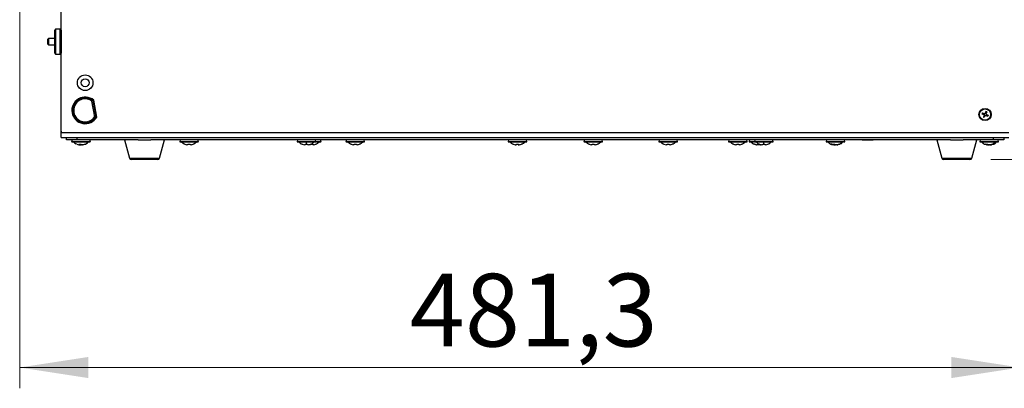
# Model space of a CAD drawing. Units: millimetres. Extents: x 2 to 306, y 3 to 206.
# Drawn here: x 138 to 185, y 80 to 98 of the extents above; entities that cross this region are included whole.
import ezdxf

# ---------------------------------------------------------------- set-up
doc = ezdxf.new("R2010")
doc.units = ezdxf.units.MM
doc.styles.add('SLDTEXTSTYLE0', font='TXT', dxfattribs={"width": 0.7})
doc.dimstyles.new('SLDDIMSTYLE0', dxfattribs={"dimtxt": 3.5, "dimasz": 3.302, "dimexe": 0, "dimexo": 0.0625, "dimgap": 0.875, "dimtad": 1, "dimdec": 1, "dimlfac": 10, "dimrnd": 1e-09, "dimzin": 12, "dimdsep": 46, "dimtxsty": 'SLDTEXTSTYLE0', "dimsah": 1, "dimcen": 0.09, "dimadec": 0, "dimazin": 3, "dimtfac": 1, "dimtdec": 1, "dimtofl": 0, "dimtmove": 0, "dimatfit": 3, "dimfxl": 0, "dimfrac": 2, "dimtolj": 1, "dimtzin": 12, "dimarcsym": 0})
doc.dimstyles.new('SLDDIMSTYLE1', dxfattribs={"dimtxt": 3.5, "dimasz": 3.302, "dimexe": 0, "dimexo": 0.0625, "dimgap": 0.875, "dimtad": 1, "dimdec": 1, "dimlfac": 10, "dimrnd": 1e-09, "dimzin": 12, "dimdsep": 46, "dimtxsty": 'SLDTEXTSTYLE0', "dimsah": 1, "dimcen": 0.09, "dimadec": 0, "dimazin": 3, "dimtfac": 1, "dimtdec": 1, "dimtmove": 0, "dimatfit": 0, "dimfxl": 0, "dimfrac": 2, "dimtolj": 1, "dimtzin": 12, "dimarcsym": 0})

# ---------------------------------------------------------------- blocks, each defined once
blk = doc.blocks.new('_D')
at = {"color": 7, "linetype": 'Continuous', "lineweight": 18}
for p, q in [((137.583, 98.149), (137.583, 79.904)), ((185.709, 95.718), (185.709, 79.904)), ((137.583, 80.904), (185.709, 80.904))]:
    blk.add_line(p, q, dxfattribs=at)
for points in [[(137.583, 80.904), (140.885, 80.396), (140.885, 81.412)], [(185.709, 80.904), (182.407, 81.412), (182.407, 80.396)]]:
    blk.add_solid(points, dxfattribs=at)
at = {"color": 7, "linetype": 'Continuous', "lineweight": 18, "insert": (156.352, 85.415), "char_height": 3.5, "attachment_point": 1, "style": 'SLDTEXTSTYLE0'}
blk.add_mtext('481,3', dxfattribs=at)
blk = doc.blocks.new('_D_1')
at = {"color": 7, "linetype": 'Continuous', "lineweight": 18}
for p, q in [((181.193, 114.37), (196.754, 114.37)), ((195.754, 90.904), (195.754, 114.37)), ((184.305, 90.904), (196.754, 90.904))]:
    blk.add_line(p, q, dxfattribs=at)
for points in [[(195.754, 114.37), (195.246, 111.068), (196.262, 111.068)], [(195.754, 90.904), (196.262, 94.206), (195.246, 94.206)]]:
    blk.add_solid(points, dxfattribs=at)
at = {"color": 7, "linetype": 'Continuous', "lineweight": 18, "insert": (191.242, 97.343), "char_height": 3.5, "attachment_point": 1, "rotation": 90, "style": 'SLDTEXTSTYLE0'}
blk.add_mtext('234,7', dxfattribs=at)
blk = doc.blocks.new('_D_2')
at = {"color": 7, "linetype": 'Continuous', "lineweight": 18}
for p, q in [((164.83, 128.682), (208.754, 128.682)), ((207.754, 90.904), (207.754, 128.682)), ((184.305, 90.904), (208.754, 90.904))]:
    blk.add_line(p, q, dxfattribs=at)
for points in [[(207.754, 128.682), (207.246, 125.38), (208.262, 125.38)], [(207.754, 90.904), (208.262, 94.206), (207.246, 94.206)]]:
    blk.add_solid(points, dxfattribs=at)
at = {"color": 7, "linetype": 'Continuous', "lineweight": 18, "insert": (203.242, 104.499), "char_height": 3.5, "attachment_point": 1, "rotation": 90, "style": 'SLDTEXTSTYLE0'}
blk.add_mtext('377,8', dxfattribs=at)

msp = doc.modelspace()

# ---------------------------------------------------------------- linework, layer by layer
at = {"color": 7, "linetype": 'Continuous', "lineweight": 25}
for p, q in [((139.586, 92.214), (139.586, 102.884)), ((139.583, 92.274), (139.583, 102.274)), ((139.273, 96.018), (139.273, 97.138)), ((139.533, 97.178), (139.313, 97.178)), ((139.573, 97.138), (139.573, 96.018)), ((138.973, 96.728), (138.923, 96.678)), ((138.923, 96.678), (138.923, 96.478)), ((139.273, 96.728), (138.973, 96.728)), ((138.973, 96.728), (138.973, 96.428)), ((138.923, 96.478), (138.973, 96.428)), ((138.973, 96.428), (139.273, 96.428)), ((139.313, 95.978), (139.533, 95.978)), ((141.108, 93.743), (141.062, 93.715)), ((141.193, 92.971), (141.062, 93.715)), ((141.108, 93.743), (141.245, 92.961)), ((141.287, 92.953), (141.144, 93.764)), ((141.193, 92.971), (141.245, 92.961)), ((183.9, 93.154), (183.881, 93.108)), ((183.881, 93.108), (183.996, 93.06)), ((183.9, 93.154), (184.015, 93.106)), ((183.996, 93.06), (183.949, 92.945)), ((183.995, 92.926), (183.949, 92.945)), ((184.043, 93.041), (183.995, 92.926)), ((184.063, 93.222), (184.015, 93.106)), ((184.043, 93.041), (184.158, 92.993)), ((184.109, 93.203), (184.062, 93.087)), ((184.062, 93.087), (184.177, 93.04)), ((184.109, 93.203), (184.063, 93.222)), ((184.177, 93.04), (184.158, 92.993)), ((139.586, 92.274), (139.583, 92.274)), ((139.583, 92.274), (139.583, 92.214)), ((139.583, 92.214), (139.586, 92.177)), ((139.586, 91.974), (139.586, 92.214)), ((139.586, 92.214), (185.176, 92.214)), ((139.586, 91.974), (185.176, 91.974)), ((139.833, 91.854), (139.833, 91.974)), ((140.333, 91.974), (140.333, 91.854)), ((184.429, 91.854), (184.429, 91.974)), ((184.929, 91.974), (184.929, 91.854)), ((140.333, 91.854), (139.833, 91.854)), ((140.083, 91.784), (140.083, 91.774)), ((140.328, 91.644), (140.423, 91.622)), ((143.281, 91.854), (140.333, 91.854)), ((140.426, 91.644), (140.521, 91.644)), ((140.456, 91.622), (140.426, 91.644)), ((140.458, 91.619), (140.458, 91.644)), ((140.531, 91.633), (140.516, 91.622)), ((140.521, 91.644), (140.551, 91.622)), ((140.553, 91.622), (140.534, 91.637)), ((140.614, 91.622), (140.709, 91.644)), ((140.643, 91.625), (140.716, 91.647)), ((140.739, 91.644), (140.644, 91.622)), ((140.709, 91.644), (140.724, 91.642)), ((140.724, 91.642), (140.739, 91.644)), ((140.983, 91.774), (140.983, 91.784)), ((142.626, 91.854), (142.861, 90.978)), ((143.281, 91.854), (143.891, 91.854)), ((182.371, 91.854), (143.891, 91.854)), ((144.311, 90.978), (144.546, 91.854)), ((145.281, 91.784), (145.281, 91.774)), ((145.531, 91.644), (145.631, 91.622)), ((145.531, 91.642), (145.531, 91.644)), ((145.681, 91.644), (145.781, 91.644)), ((145.681, 91.622), (145.681, 91.644)), ((145.781, 91.644), (145.781, 91.622)), ((145.831, 91.622), (145.931, 91.644)), ((145.931, 91.644), (145.931, 91.642)), ((146.181, 91.774), (146.181, 91.784)), ((150.931, 91.784), (150.931, 91.774)), ((151.181, 91.644), (151.281, 91.622)), ((151.331, 91.764), (151.431, 91.764)), ((151.331, 91.644), (151.381, 91.642)), ((151.331, 91.622), (151.331, 91.644)), ((151.381, 91.642), (151.431, 91.644)), ((151.431, 91.644), (151.431, 91.622)), ((151.481, 91.622), (151.581, 91.644)), ((151.506, 91.628), (151.531, 91.622)), ((151.581, 91.644), (151.681, 91.644)), ((151.581, 91.622), (151.581, 91.644)), ((151.681, 91.644), (151.681, 91.622)), ((151.731, 91.622), (151.831, 91.644)), ((151.831, 91.774), (151.831, 91.784)), ((151.831, 91.644), (151.831, 91.642)), ((152.081, 91.774), (152.081, 91.784)), ((153.281, 91.784), (153.281, 91.774)), ((153.531, 91.644), (153.631, 91.622)), ((153.531, 91.642), (153.531, 91.644)), ((153.681, 91.644), (153.781, 91.644)), ((153.681, 91.622), (153.681, 91.644)), ((153.781, 91.644), (153.781, 91.622)), ((153.831, 91.622), (153.931, 91.644)), ((153.931, 91.644), (153.931, 91.642)), ((154.181, 91.774), (154.181, 91.784)), ((161.081, 91.784), (161.081, 91.774)), ((161.33, 91.643), (161.331, 91.643)), ((161.331, 91.644), (161.431, 91.622)), ((161.331, 91.642), (161.331, 91.644)), ((161.481, 91.644), (161.581, 91.644)), ((161.481, 91.622), (161.481, 91.644)), ((161.494, 91.622), (161.506, 91.644)), ((161.569, 91.622), (161.556, 91.644)), ((161.581, 91.644), (161.581, 91.622)), ((161.631, 91.622), (161.731, 91.644)), ((161.731, 91.644), (161.731, 91.642)), ((161.736, 91.644), (161.733, 91.643)), ((161.981, 91.774), (161.981, 91.784)), ((164.731, 91.784), (164.731, 91.774)), ((164.981, 91.644), (165.081, 91.622)), ((164.981, 91.642), (164.981, 91.644)), ((165.131, 91.644), (165.231, 91.644)), ((165.131, 91.622), (165.131, 91.644)), ((165.231, 91.644), (165.231, 91.622)), ((165.281, 91.622), (165.381, 91.644)), ((165.381, 91.644), (165.381, 91.642)), ((165.631, 91.774), (165.631, 91.784)), ((168.331, 91.784), (168.331, 91.774)), ((168.581, 91.644), (168.681, 91.622)), ((168.581, 91.642), (168.581, 91.644)), ((168.731, 91.644), (168.831, 91.644)), ((168.731, 91.622), (168.731, 91.644)), ((168.831, 91.644), (168.831, 91.622)), ((168.881, 91.622), (168.981, 91.644)), ((168.981, 91.644), (168.981, 91.642)), ((169.231, 91.774), (169.231, 91.784)), ((171.681, 91.784), (171.681, 91.774)), ((171.931, 91.644), (172.031, 91.622)), ((171.931, 91.642), (171.931, 91.644)), ((172.081, 91.644), (172.181, 91.644)), ((172.081, 91.622), (172.081, 91.644)), ((172.181, 91.644), (172.181, 91.622)), ((172.231, 91.622), (172.331, 91.644)), ((172.331, 91.644), (172.331, 91.642)), ((172.581, 91.774), (172.581, 91.784)), ((172.681, 91.784), (172.681, 91.774)), ((172.861, 91.672), (172.935, 91.651)), ((172.931, 91.784), (172.931, 91.774)), ((172.931, 91.644), (173.031, 91.622)), ((172.931, 91.642), (172.931, 91.644)), ((172.955, 91.644), (172.99, 91.642)), ((173.04, 91.619), (173.04, 91.625)), ((173.081, 91.644), (173.181, 91.644)), ((173.081, 91.622), (173.081, 91.644)), ((173.081, 91.627), (173.096, 91.622)), ((173.095, 91.622), (173.081, 91.627)), ((173.167, 91.622), (173.181, 91.627)), ((173.181, 91.644), (173.181, 91.622)), ((173.181, 91.644), (173.281, 91.622)), ((173.331, 91.764), (173.431, 91.764)), ((173.331, 91.644), (173.381, 91.642)), ((173.331, 91.622), (173.331, 91.644)), ((173.381, 91.642), (173.431, 91.644)), ((173.431, 91.644), (173.431, 91.622)), ((173.481, 91.622), (173.581, 91.644)), ((173.831, 91.774), (173.831, 91.784)), ((176.381, 91.784), (176.381, 91.774)), ((176.631, 91.644), (176.692, 91.631)), ((176.631, 91.642), (176.631, 91.644)), ((176.655, 91.642), (176.632, 91.644)), ((176.692, 91.644), (176.78, 91.644)), ((176.739, 91.622), (176.692, 91.644)), ((176.746, 91.619), (176.746, 91.644)), ((176.767, 91.622), (176.753, 91.626)), ((176.78, 91.644), (176.827, 91.622)), ((176.895, 91.622), (176.983, 91.644)), ((176.92, 91.619), (177.001, 91.643)), ((177.031, 91.644), (176.943, 91.622)), ((176.983, 91.644), (177.007, 91.642)), ((177.007, 91.642), (177.031, 91.644)), ((177.253, 91.764), (177.271, 91.764)), ((177.281, 91.774), (177.281, 91.784)), ((178.116, 91.854), (178.116, 91.834)), ((178.646, 91.834), (178.116, 91.834)), ((178.646, 91.834), (178.646, 91.854)), ((181.716, 91.854), (181.951, 90.978)), ((182.371, 91.854), (182.981, 91.854)), ((184.429, 91.854), (182.981, 91.854)), ((183.401, 90.978), (183.636, 91.854)), ((183.779, 91.784), (183.779, 91.774)), ((184.029, 91.644), (184.054, 91.639)), ((184.068, 91.644), (184.148, 91.644)), ((184.129, 91.622), (184.068, 91.644)), ((184.139, 91.619), (184.139, 91.644)), ((184.179, 91.622), (184.139, 91.633)), ((184.148, 91.644), (184.208, 91.622)), ((184.278, 91.622), (184.358, 91.644)), ((184.317, 91.619), (184.338, 91.625)), ((184.319, 91.633), (184.319, 91.619)), ((184.419, 91.644), (184.339, 91.622)), ((184.358, 91.644), (184.388, 91.642)), ((184.388, 91.642), (184.419, 91.644)), ((184.929, 91.854), (184.429, 91.854)), ((184.532, 91.854), (184.446, 91.854)), ((184.679, 91.774), (184.679, 91.784)), ((142.999, 90.904), (142.958, 90.904)), ((144.215, 90.904), (142.999, 90.904)), ((182.267, 90.904), (182.048, 90.904)), ((183.305, 90.904), (182.267, 90.904))]:
    msp.add_line(p, q, dxfattribs=at)
at = {"color": 8, "linetype": 'Continuous', "lineweight": 25}
for p, q in [((139.313, 97.178), (139.313, 95.978)), ((139.533, 95.978), (139.533, 97.178)), ((140.083, 91.784), (140.983, 91.784)), ((140.083, 91.774), (140.963, 91.774)), ((140.316, 91.672), (140.308, 91.679)), ((140.456, 91.644), (140.456, 91.622)), ((140.516, 91.622), (140.516, 91.644)), ((140.963, 91.774), (140.983, 91.774)), ((145.281, 91.784), (146.181, 91.784)), ((145.281, 91.774), (146.181, 91.774)), ((150.931, 91.784), (151.831, 91.784)), ((150.931, 91.774), (151.381, 91.774)), ((151.381, 91.774), (151.831, 91.774)), ((151.831, 91.784), (152.081, 91.784)), ((151.831, 91.774), (152.081, 91.774)), ((153.281, 91.784), (154.181, 91.784)), ((153.281, 91.774), (154.181, 91.774)), ((161.081, 91.784), (161.981, 91.784)), ((161.081, 91.774), (161.981, 91.774)), ((161.569, 91.644), (161.569, 91.622)), ((164.731, 91.784), (165.631, 91.784)), ((164.731, 91.774), (165.631, 91.774)), ((168.331, 91.784), (169.231, 91.784)), ((168.331, 91.774), (169.231, 91.774)), ((171.681, 91.784), (172.581, 91.784)), ((171.681, 91.774), (172.581, 91.774)), ((172.681, 91.784), (172.931, 91.784)), ((172.681, 91.774), (172.931, 91.774)), ((172.931, 91.784), (173.831, 91.784)), ((172.931, 91.774), (173.381, 91.774)), ((173.381, 91.774), (173.831, 91.774)), ((176.381, 91.784), (177.281, 91.784)), ((176.381, 91.774), (177.227, 91.774)), ((176.739, 91.644), (176.739, 91.622)), ((176.767, 91.644), (176.767, 91.622)), ((176.943, 91.622), (176.943, 91.634)), ((177.227, 91.774), (177.281, 91.774)), ((183.779, 91.784), (184.588, 91.784)), ((183.779, 91.774), (184.679, 91.774)), ((184.129, 91.644), (184.129, 91.622)), ((184.179, 91.633), (184.179, 91.622)), ((184.339, 91.622), (184.339, 91.639)), ((184.588, 91.784), (184.679, 91.784)), ((142.861, 90.978), (142.909, 90.978)), ((142.909, 90.978), (144.311, 90.978)), ((181.951, 90.978), (182.204, 90.978)), ((182.204, 90.978), (183.401, 90.978))]:
    msp.add_line(p, q, dxfattribs=at)
at = {"color": 7, "linetype": 'Continuous', "lineweight": 25}
for centre, radius in [((140.733, 94.604), 0.375), ((140.733, 94.604), 0.19), ((184.029, 93.074), 0.295), ((184.029, 93.074), 0.27)]:
    msp.add_circle(centre, radius, dxfattribs=at)
for centre, radius, start, end in [((139.313, 97.138), 0.04, 90, 180), ((139.533, 97.138), 0.04, 360, 90), ((139.313, 96.018), 0.04, 180, 270), ((139.533, 96.018), 0.04, 270, 0), ((140.733, 93.274), 0.64, 50.0374, 329.9626), ((140.733, 93.274), 0.6, 51.4096, 328.5904), ((140.733, 93.274), 0.55, 53.3418, 326.6582), ((140.153, 91.784), 0.07, 90, 180), ((140.093, 91.774), 0.01, 180, 270), ((140.913, 91.784), 0.07, 0, 90), ((140.973, 91.774), 0.01, 270, 0), ((145.351, 91.784), 0.07, 90, 180), ((145.291, 91.774), 0.01, 180, 270), ((146.111, 91.784), 0.07, 0, 90), ((146.171, 91.774), 0.01, 270, 0), ((151.001, 91.784), 0.07, 90, 180), ((150.941, 91.774), 0.01, 180, 270), ((151.761, 91.784), 0.07, 0, 90), ((151.821, 91.774), 0.01, 270, 0), ((152.011, 91.784), 0.07, 0, 90), ((152.071, 91.774), 0.01, 270, 0), ((153.351, 91.784), 0.07, 90, 180), ((153.291, 91.774), 0.01, 180, 270), ((154.111, 91.784), 0.07, 0, 90), ((154.171, 91.774), 0.01, 270, 0), ((161.151, 91.784), 0.07, 90, 180), ((161.091, 91.774), 0.01, 180, 270), ((161.911, 91.784), 0.07, 0, 90), ((161.971, 91.774), 0.01, 270, 0), ((164.801, 91.784), 0.07, 90, 180), ((164.741, 91.774), 0.01, 180, 270), ((165.561, 91.784), 0.07, 0, 90), ((165.621, 91.774), 0.01, 270, 0), ((168.401, 91.784), 0.07, 90, 180), ((168.341, 91.774), 0.01, 180, 270), ((169.161, 91.784), 0.07, 0, 90), ((169.221, 91.774), 0.01, 270, 0), ((171.751, 91.784), 0.07, 90, 180), ((171.691, 91.774), 0.01, 180, 270), ((172.511, 91.784), 0.07, 0, 90), ((172.571, 91.774), 0.01, 270, 0), ((172.751, 91.784), 0.07, 90, 180), ((172.691, 91.774), 0.01, 180, 270), ((173.001, 91.784), 0.07, 90, 180), ((172.941, 91.774), 0.01, 180, 270), ((173.761, 91.784), 0.07, 0, 90), ((173.821, 91.774), 0.01, 270, 0), ((176.451, 91.784), 0.07, 90, 180), ((176.391, 91.774), 0.01, 180, 270), ((177.211, 91.784), 0.07, 0, 90), ((177.271, 91.774), 0.01, 270, 0), ((183.849, 91.784), 0.07, 90, 180), ((183.789, 91.774), 0.01, 180, 270), ((184.609, 91.784), 0.07, 0, 90), ((184.669, 91.774), 0.01, 270, 0), ((142.958, 91.004), 0.1, 195, 270), ((144.215, 91.004), 0.1, 270, 345), ((182.048, 91.004), 0.1, 195, 270), ((183.305, 91.004), 0.1, 270, 345)]:
    msp.add_arc(centre, radius, start, end, dxfattribs=at)
for points, knots in [([(140.098, 91.764), (140.097, 91.764), (140.09, 91.764), (140.109, 91.764), (140.14, 91.764), (140.19, 91.764), (140.272, 91.764), (140.398, 91.764), (140.54, 91.764), (140.654, 91.764), (140.738, 91.764), (140.813, 91.764), (140.897, 91.764), (140.931, 91.764), (140.953, 91.764)], [0, 0, 0, 0, 0.025107, 0.096487, 0.169382, 0.242277, 0.313655, 0.446253, 0.578852, 0.650232, 0.723127, 0.796021, 0.867401, 1, 1, 1, 1]), ([(140.193, 91.764), (140.194, 91.756), (140.196, 91.739), (140.211, 91.715), (140.233, 91.692), (140.262, 91.67), (140.287, 91.665), (140.299, 91.662)], [0, 0, 0, 0, 0.150887, 0.32281, 0.526561, 0.76667, 1, 1, 1, 1]), ([(140.456, 91.622), (140.457, 91.621), (140.459, 91.62), (140.456, 91.619), (140.447, 91.619), (140.435, 91.62), (140.427, 91.622), (140.423, 91.622)], [0, 0, 0, 0, 0.213113, 0.42632, 0.637484, 0.847771, 1, 1, 1, 1]), ([(140.423, 91.622), (140.428, 91.621), (140.438, 91.62), (140.448, 91.619), (140.45, 91.619), (140.45, 91.619)], [0, 0, 0, 0, 0.498036, 0.996307, 1, 1, 1, 1]), ([(140.438, 91.62), (140.44, 91.62), (140.443, 91.619), (140.443, 91.619), (140.443, 91.619)], [0, 0, 0, 0, 0.3988306, 1, 1, 1, 1]), ([(140.458, 91.622), (140.462, 91.621), (140.471, 91.62), (140.486, 91.619), (140.501, 91.619), (140.511, 91.62), (140.514, 91.622), (140.516, 91.622)], [0, 0, 0, 0, 0.16033, 0.387819, 0.613165, 0.837559, 1, 1, 1, 1]), ([(140.552, 91.622), (140.549, 91.621), (140.541, 91.62), (140.528, 91.619), (140.52, 91.619), (140.517, 91.619)], [0, 0, 0, 0, 0.400657, 0.801494, 1, 1, 1, 1]), ([(140.533, 91.62), (140.536, 91.62), (140.541, 91.619), (140.547, 91.619), (140.55, 91.619)], [0, 0, 0, 0, 0.518063, 1, 1, 1, 1]), ([(140.614, 91.622), (140.608, 91.621), (140.597, 91.62), (140.581, 91.619), (140.566, 91.619), (140.556, 91.62), (140.552, 91.622), (140.551, 91.622)], [0, 0, 0, 0, 0.213111, 0.426317, 0.637479, 0.847764, 1, 1, 1, 1]), ([(140.609, 91.62), (140.609, 91.62), (140.608, 91.62), (140.612, 91.619), (140.62, 91.619), (140.631, 91.62), (140.64, 91.622), (140.644, 91.622)], [0, 0, 0, 0, 0.0226252, 0.287439, 0.5497267, 0.8109139, 1, 1, 1, 1]), ([(140.724, 91.642), (140.747, 91.651), (140.781, 91.664), (140.82, 91.692), (140.841, 91.715), (140.855, 91.739), (140.857, 91.756), (140.858, 91.764)], [0, 0, 0, 0, 0.387766, 0.579513, 0.742219, 0.879509, 1, 1, 1, 1]), ([(140.768, 91.662), (140.78, 91.665), (140.805, 91.67), (140.833, 91.692), (140.856, 91.715), (140.871, 91.739), (140.873, 91.756), (140.873, 91.764)], [0, 0, 0, 0, 0.233322, 0.473439, 0.677191, 0.849114, 1, 1, 1, 1]), ([(145.291, 91.764), (145.297, 91.764), (145.306, 91.764), (145.361, 91.764), (145.418, 91.764), (145.488, 91.764), (145.591, 91.764), (145.731, 91.764), (145.872, 91.764), (145.974, 91.764), (146.045, 91.764), (146.101, 91.764), (146.156, 91.764), (146.165, 91.764), (146.171, 91.764)], [0, 0, 0, 0, 0.119729, 0.184181, 0.250001, 0.31582, 0.380272, 0.5, 0.619728, 0.68418, 0.75, 0.81582, 0.880271, 1, 1, 1, 1]), ([(145.531, 91.642), (145.507, 91.651), (145.472, 91.664), (145.431, 91.692), (145.408, 91.715), (145.394, 91.739), (145.392, 91.756), (145.391, 91.764)], [0, 0, 0, 0, 0.387771, 0.579511, 0.742218, 0.879508, 1, 1, 1, 1]), ([(145.681, 91.622), (145.681, 91.621), (145.68, 91.62), (145.671, 91.619), (145.659, 91.619), (145.645, 91.62), (145.635, 91.622), (145.631, 91.622)], [0, 0, 0, 0, 0.2131057, 0.4263039, 0.6374747, 0.8477619, 1, 1, 1, 1]), ([(145.831, 91.622), (145.826, 91.621), (145.815, 91.62), (145.8, 91.619), (145.788, 91.619), (145.782, 91.62), (145.781, 91.622), (145.781, 91.622)], [0, 0, 0, 0, 0.213109, 0.42631, 0.63747, 0.847769, 1, 1, 1, 1]), ([(146.071, 91.764), (146.07, 91.756), (146.068, 91.739), (146.054, 91.715), (146.031, 91.692), (145.991, 91.664), (145.955, 91.651), (145.931, 91.642)], [0, 0, 0, 0, 0.120491, 0.257781, 0.420488, 0.612235, 1, 1, 1, 1]), ([(150.941, 91.764), (150.947, 91.764), (150.956, 91.764), (151.011, 91.764), (151.068, 91.764), (151.138, 91.764), (151.241, 91.764), (151.326, 91.764), (151.381, 91.764)], [0, 0, 0, 0, 0.239458, 0.368362, 0.500001, 0.631639, 0.760543, 1, 1, 1, 1]), ([(151.041, 91.764), (151.042, 91.756), (151.044, 91.739), (151.058, 91.715), (151.081, 91.692), (151.121, 91.663), (151.158, 91.656), (151.183, 91.651)], [0, 0, 0, 0, 0.121179, 0.2592507, 0.4228854, 0.6157228, 1, 1, 1, 1]), ([(151.331, 91.622), (151.331, 91.621), (151.33, 91.62), (151.321, 91.619), (151.309, 91.619), (151.295, 91.62), (151.285, 91.622), (151.281, 91.622)], [0, 0, 0, 0, 0.2131051, 0.4263043, 0.6374824, 0.8477706, 1, 1, 1, 1]), ([(151.381, 91.764), (151.437, 91.764), (151.522, 91.764), (151.624, 91.764), (151.695, 91.764), (151.751, 91.764), (151.806, 91.764), (151.815, 91.764), (151.821, 91.764)], [0, 0, 0, 0, 0.2394575, 0.3683607, 0.4999998, 0.6316388, 0.7605425, 1, 1, 1, 1]), ([(151.381, 91.642), (151.381, 91.651), (151.381, 91.664), (151.381, 91.692), (151.381, 91.715), (151.381, 91.739), (151.381, 91.756), (151.381, 91.764)], [0, 0, 0, 0, 0.387767, 0.579508, 0.742216, 0.879508, 1, 1, 1, 1]), ([(151.481, 91.622), (151.476, 91.621), (151.465, 91.62), (151.45, 91.619), (151.438, 91.619), (151.432, 91.62), (151.431, 91.622), (151.431, 91.622)], [0, 0, 0, 0, 0.2131057, 0.4263039, 0.6374747, 0.8477619, 1, 1, 1, 1]), ([(151.581, 91.622), (151.581, 91.621), (151.58, 91.62), (151.571, 91.619), (151.559, 91.619), (151.545, 91.62), (151.535, 91.622), (151.531, 91.622)], [0, 0, 0, 0, 0.2131076, 0.4263096, 0.6374721, 0.8477703, 1, 1, 1, 1]), ([(151.579, 91.651), (151.604, 91.656), (151.641, 91.663), (151.681, 91.692), (151.704, 91.715), (151.718, 91.739), (151.72, 91.756), (151.721, 91.764)], [0, 0, 0, 0, 0.384276, 0.577114, 0.740748, 0.878821, 1, 1, 1, 1]), ([(151.731, 91.622), (151.726, 91.621), (151.715, 91.62), (151.7, 91.619), (151.688, 91.619), (151.682, 91.62), (151.681, 91.622), (151.681, 91.622)], [0, 0, 0, 0, 0.213107, 0.426305, 0.637475, 0.847766, 1, 1, 1, 1]), ([(151.971, 91.764), (151.97, 91.756), (151.968, 91.739), (151.954, 91.715), (151.931, 91.692), (151.891, 91.664), (151.855, 91.651), (151.831, 91.642)], [0, 0, 0, 0, 0.120492, 0.257783, 0.42049, 0.612231, 1, 1, 1, 1]), ([(151.856, 91.764), (151.861, 91.764), (151.894, 91.764), (151.944, 91.764), (152.002, 91.764), (152.056, 91.764), (152.065, 91.764), (152.071, 91.764)], [0, 0, 0, 0, 0.039241, 0.239471, 0.439702, 0.635772, 1, 1, 1, 1]), ([(153.291, 91.764), (153.297, 91.764), (153.306, 91.764), (153.361, 91.764), (153.418, 91.764), (153.488, 91.764), (153.591, 91.764), (153.731, 91.764), (153.872, 91.764), (153.974, 91.764), (154.045, 91.764), (154.101, 91.764), (154.156, 91.764), (154.165, 91.764), (154.171, 91.764)], [0, 0, 0, 0, 0.119729, 0.184181, 0.25, 0.31582, 0.380272, 0.5, 0.619728, 0.68418, 0.75, 0.815819, 0.880271, 1, 1, 1, 1]), ([(153.531, 91.642), (153.507, 91.651), (153.472, 91.664), (153.431, 91.692), (153.408, 91.715), (153.394, 91.739), (153.392, 91.756), (153.391, 91.764)], [0, 0, 0, 0, 0.387766, 0.57951, 0.742217, 0.879508, 1, 1, 1, 1]), ([(153.681, 91.622), (153.681, 91.621), (153.68, 91.62), (153.671, 91.619), (153.659, 91.619), (153.645, 91.62), (153.635, 91.622), (153.631, 91.622)], [0, 0, 0, 0, 0.213107, 0.426301, 0.637473, 0.847761, 1, 1, 1, 1]), ([(153.831, 91.622), (153.826, 91.621), (153.815, 91.62), (153.8, 91.619), (153.788, 91.619), (153.782, 91.62), (153.781, 91.622), (153.781, 91.622)], [0, 0, 0, 0, 0.213107, 0.426315, 0.637473, 0.84777, 1, 1, 1, 1]), ([(154.071, 91.764), (154.07, 91.756), (154.068, 91.739), (154.054, 91.715), (154.031, 91.692), (153.991, 91.664), (153.955, 91.651), (153.931, 91.642)], [0, 0, 0, 0, 0.120492, 0.257781, 0.420488, 0.612232, 1, 1, 1, 1]), ([(161.091, 91.764), (161.097, 91.764), (161.106, 91.764), (161.161, 91.764), (161.218, 91.764), (161.288, 91.764), (161.391, 91.764), (161.531, 91.764), (161.672, 91.764), (161.774, 91.764), (161.845, 91.764), (161.901, 91.764), (161.956, 91.764), (161.965, 91.764), (161.971, 91.764)], [0, 0, 0, 0, 0.119729, 0.184181, 0.25, 0.31582, 0.380272, 0.5, 0.619728, 0.68418, 0.75, 0.815819, 0.880271, 1, 1, 1, 1]), ([(161.331, 91.642), (161.307, 91.651), (161.272, 91.664), (161.231, 91.692), (161.208, 91.715), (161.194, 91.739), (161.192, 91.756), (161.191, 91.764)], [0, 0, 0, 0, 0.387767, 0.579511, 0.742218, 0.879508, 1, 1, 1, 1]), ([(161.426, 91.622), (161.431, 91.621), (161.442, 91.62), (161.454, 91.619), (161.459, 91.619), (161.461, 91.619)], [0, 0, 0, 0, 0.390164, 0.780502, 1, 1, 1, 1]), ([(161.481, 91.622), (161.481, 91.621), (161.48, 91.62), (161.471, 91.619), (161.459, 91.619), (161.445, 91.62), (161.435, 91.622), (161.431, 91.622)], [0, 0, 0, 0, 0.213107, 0.426305, 0.637469, 0.847768, 1, 1, 1, 1]), ([(161.494, 91.622), (161.493, 91.621), (161.491, 91.62), (161.484, 91.62), (161.481, 91.619)], [0, 0, 0, 0, 0.558989, 1, 1, 1, 1]), ([(161.569, 91.622), (161.57, 91.621), (161.572, 91.62), (161.581, 91.619), (161.588, 91.619), (161.591, 91.619)], [0, 0, 0, 0, 0.386687, 0.773553, 1, 1, 1, 1]), ([(161.631, 91.622), (161.626, 91.621), (161.615, 91.62), (161.6, 91.619), (161.588, 91.619), (161.582, 91.62), (161.581, 91.622), (161.581, 91.622)], [0, 0, 0, 0, 0.213104, 0.426304, 0.637473, 0.847762, 1, 1, 1, 1]), ([(161.871, 91.764), (161.87, 91.756), (161.868, 91.739), (161.854, 91.715), (161.831, 91.692), (161.791, 91.664), (161.755, 91.651), (161.731, 91.642)], [0, 0, 0, 0, 0.120492, 0.257782, 0.420489, 0.612233, 1, 1, 1, 1]), ([(164.741, 91.764), (164.747, 91.764), (164.756, 91.764), (164.811, 91.764), (164.868, 91.764), (164.938, 91.764), (165.041, 91.764), (165.181, 91.764), (165.322, 91.764), (165.424, 91.764), (165.495, 91.764), (165.551, 91.764), (165.606, 91.764), (165.615, 91.764), (165.621, 91.764)], [0, 0, 0, 0, 0.1197286, 0.1841806, 0.2499999, 0.3158197, 0.3802716, 0.4999999, 0.6197284, 0.6841804, 0.7500001, 0.8158195, 0.8802715, 1, 1, 1, 1]), ([(164.981, 91.642), (164.957, 91.651), (164.922, 91.664), (164.881, 91.692), (164.858, 91.715), (164.844, 91.739), (164.842, 91.756), (164.841, 91.764)], [0, 0, 0, 0, 0.387767, 0.57951, 0.742217, 0.879508, 1, 1, 1, 1]), ([(165.131, 91.622), (165.131, 91.621), (165.13, 91.62), (165.121, 91.619), (165.109, 91.619), (165.095, 91.62), (165.085, 91.622), (165.081, 91.622)], [0, 0, 0, 0, 0.213107, 0.426308, 0.637477, 0.847766, 1, 1, 1, 1]), ([(165.281, 91.622), (165.276, 91.621), (165.265, 91.62), (165.25, 91.619), (165.238, 91.619), (165.232, 91.62), (165.231, 91.622), (165.231, 91.622)], [0, 0, 0, 0, 0.2131068, 0.426308, 0.6374731, 0.8477658, 1, 1, 1, 1]), ([(165.521, 91.764), (165.52, 91.756), (165.518, 91.739), (165.504, 91.715), (165.481, 91.692), (165.441, 91.664), (165.405, 91.651), (165.381, 91.642)], [0, 0, 0, 0, 0.120492, 0.257782, 0.420489, 0.612232, 1, 1, 1, 1]), ([(168.341, 91.764), (168.347, 91.764), (168.356, 91.764), (168.411, 91.764), (168.468, 91.764), (168.538, 91.764), (168.641, 91.764), (168.781, 91.764), (168.922, 91.764), (169.024, 91.764), (169.095, 91.764), (169.151, 91.764), (169.206, 91.764), (169.215, 91.764), (169.221, 91.764)], [0, 0, 0, 0, 0.1197285, 0.1841806, 0.2499998, 0.3158198, 0.3802718, 0.5, 0.6197283, 0.6841803, 0.7499998, 0.8158194, 0.8802715, 1, 1, 1, 1]), ([(168.581, 91.642), (168.557, 91.651), (168.522, 91.664), (168.481, 91.692), (168.458, 91.715), (168.444, 91.739), (168.442, 91.756), (168.441, 91.764)], [0, 0, 0, 0, 0.387766, 0.57951, 0.742217, 0.879508, 1, 1, 1, 1]), ([(168.731, 91.622), (168.731, 91.621), (168.73, 91.62), (168.721, 91.619), (168.709, 91.619), (168.695, 91.62), (168.685, 91.622), (168.681, 91.622)], [0, 0, 0, 0, 0.213106, 0.426305, 0.637473, 0.847761, 1, 1, 1, 1]), ([(168.881, 91.622), (168.876, 91.621), (168.865, 91.62), (168.85, 91.619), (168.838, 91.619), (168.832, 91.62), (168.831, 91.622), (168.831, 91.622)], [0, 0, 0, 0, 0.213107, 0.426312, 0.637473, 0.847766, 1, 1, 1, 1]), ([(169.121, 91.764), (169.12, 91.756), (169.118, 91.739), (169.104, 91.715), (169.081, 91.692), (169.041, 91.664), (169.005, 91.651), (168.981, 91.642)], [0, 0, 0, 0, 0.120492, 0.257781, 0.420488, 0.612232, 1, 1, 1, 1]), ([(171.691, 91.764), (171.697, 91.764), (171.706, 91.764), (171.761, 91.764), (171.818, 91.764), (171.888, 91.764), (171.991, 91.764), (172.131, 91.764), (172.272, 91.764), (172.374, 91.764), (172.445, 91.764), (172.501, 91.764), (172.556, 91.764), (172.565, 91.764), (172.571, 91.764)], [0, 0, 0, 0, 0.119729, 0.184181, 0.25, 0.31582, 0.380272, 0.5, 0.619728, 0.68418, 0.75, 0.815819, 0.880271, 1, 1, 1, 1]), ([(171.931, 91.642), (171.907, 91.651), (171.872, 91.664), (171.831, 91.692), (171.808, 91.715), (171.794, 91.739), (171.792, 91.756), (171.791, 91.764)], [0, 0, 0, 0, 0.387766, 0.57951, 0.742217, 0.879508, 1, 1, 1, 1]), ([(172.081, 91.622), (172.081, 91.621), (172.08, 91.62), (172.071, 91.619), (172.059, 91.619), (172.045, 91.62), (172.035, 91.622), (172.031, 91.622)], [0, 0, 0, 0, 0.2131069, 0.4263018, 0.6374674, 0.8477633, 1, 1, 1, 1]), ([(172.231, 91.622), (172.226, 91.621), (172.215, 91.62), (172.2, 91.619), (172.188, 91.619), (172.182, 91.62), (172.181, 91.622), (172.181, 91.622)], [0, 0, 0, 0, 0.213111, 0.426309, 0.637473, 0.847763, 1, 1, 1, 1]), ([(172.471, 91.764), (172.47, 91.756), (172.468, 91.739), (172.454, 91.715), (172.431, 91.692), (172.391, 91.664), (172.355, 91.651), (172.331, 91.642)], [0, 0, 0, 0, 0.120492, 0.257781, 0.420488, 0.612232, 1, 1, 1, 1]), ([(172.691, 91.764), (172.697, 91.764), (172.706, 91.764), (172.761, 91.764), (172.818, 91.764), (172.864, 91.764), (172.891, 91.764), (172.892, 91.764)], [0, 0, 0, 0, 0.377729, 0.581068, 0.788722, 0.996375, 1, 1, 1, 1]), ([(172.931, 91.642), (172.907, 91.651), (172.872, 91.664), (172.831, 91.692), (172.808, 91.715), (172.794, 91.739), (172.792, 91.756), (172.791, 91.764)], [0, 0, 0, 0, 0.387768, 0.579512, 0.742219, 0.879508, 1, 1, 1, 1]), ([(172.941, 91.764), (172.947, 91.764), (172.956, 91.764), (173.011, 91.764), (173.068, 91.764), (173.138, 91.764), (173.241, 91.764), (173.326, 91.764), (173.381, 91.764)], [0, 0, 0, 0, 0.239458, 0.368362, 0.500001, 0.631639, 0.760543, 1, 1, 1, 1]), ([(173.025, 91.622), (173.029, 91.621), (173.036, 91.62), (173.04, 91.619), (173.039, 91.619), (173.039, 91.619)], [0, 0, 0, 0, 0.421857, 0.8439, 1, 1, 1, 1]), ([(173.081, 91.622), (173.081, 91.621), (173.08, 91.62), (173.071, 91.619), (173.059, 91.619), (173.045, 91.62), (173.035, 91.622), (173.031, 91.622)], [0, 0, 0, 0, 0.213107, 0.4263037, 0.6374726, 0.8477614, 1, 1, 1, 1]), ([(173.041, 91.764), (173.042, 91.756), (173.044, 91.739), (173.058, 91.715), (173.081, 91.692), (173.121, 91.663), (173.158, 91.656), (173.183, 91.651)], [0, 0, 0, 0, 0.1211791, 0.2592529, 0.4228878, 0.6157223, 1, 1, 1, 1]), ([(173.167, 91.622), (173.163, 91.621), (173.154, 91.62), (173.137, 91.619), (173.121, 91.619), (173.106, 91.62), (173.099, 91.622), (173.096, 91.622)], [0, 0, 0, 0, 0.213111, 0.426311, 0.637472, 0.847766, 1, 1, 1, 1]), ([(173.231, 91.622), (173.226, 91.621), (173.215, 91.62), (173.2, 91.619), (173.188, 91.619), (173.182, 91.62), (173.181, 91.622), (173.181, 91.622)], [0, 0, 0, 0, 0.213106, 0.426312, 0.637476, 0.847766, 1, 1, 1, 1]), ([(173.223, 91.619), (173.223, 91.619), (173.223, 91.619), (173.229, 91.62), (173.235, 91.622), (173.237, 91.622)], [0, 0, 0, 0, 0.267388, 0.692359, 1, 1, 1, 1]), ([(173.331, 91.622), (173.331, 91.621), (173.33, 91.62), (173.321, 91.619), (173.309, 91.619), (173.295, 91.62), (173.285, 91.622), (173.281, 91.622)], [0, 0, 0, 0, 0.213106, 0.426305, 0.637483, 0.847771, 1, 1, 1, 1]), ([(173.381, 91.764), (173.437, 91.764), (173.522, 91.764), (173.624, 91.764), (173.695, 91.764), (173.751, 91.764), (173.806, 91.764), (173.815, 91.764), (173.821, 91.764)], [0, 0, 0, 0, 0.2394575, 0.3683607, 0.4999998, 0.6316388, 0.7605425, 1, 1, 1, 1]), ([(173.381, 91.642), (173.381, 91.651), (173.381, 91.664), (173.381, 91.692), (173.381, 91.715), (173.381, 91.739), (173.381, 91.756), (173.381, 91.764)], [0, 0, 0, 0, 0.387767, 0.579508, 0.742216, 0.879508, 1, 1, 1, 1]), ([(173.481, 91.622), (173.476, 91.621), (173.465, 91.62), (173.45, 91.619), (173.438, 91.619), (173.432, 91.62), (173.431, 91.622), (173.431, 91.622)], [0, 0, 0, 0, 0.2131057, 0.4263039, 0.6374747, 0.8477619, 1, 1, 1, 1]), ([(173.579, 91.651), (173.604, 91.656), (173.641, 91.663), (173.681, 91.692), (173.704, 91.715), (173.718, 91.739), (173.72, 91.756), (173.721, 91.764)], [0, 0, 0, 0, 0.384278, 0.577112, 0.740747, 0.878821, 1, 1, 1, 1]), ([(176.393, 91.764), (176.393, 91.764), (176.391, 91.764), (176.407, 91.764), (176.441, 91.764), (176.505, 91.764), (176.616, 91.764), (176.752, 91.764), (176.868, 91.764), (176.957, 91.764), (177.04, 91.764), (177.138, 91.764), (177.186, 91.764), (177.218, 91.764)], [0, 0, 0, 0, 0.0307025, 0.1089052, 0.1871072, 0.2636847, 0.4059365, 0.5481892, 0.6247661, 0.7029688, 0.7811707, 0.8577482, 1, 1, 1, 1]), ([(176.491, 91.764), (176.492, 91.756), (176.494, 91.739), (176.508, 91.715), (176.531, 91.692), (176.603, 91.643), (176.679, 91.63), (176.743, 91.619)], [0, 0, 0, 0, 0.07641, 0.163473, 0.266654, 0.388247, 1, 1, 1, 1]), ([(176.739, 91.622), (176.742, 91.621), (176.746, 91.62), (176.746, 91.619), (176.74, 91.619), (176.731, 91.62), (176.723, 91.622), (176.719, 91.622)], [0, 0, 0, 0, 0.213101, 0.426312, 0.637483, 0.847767, 1, 1, 1, 1]), ([(176.781, 91.622), (176.781, 91.621), (176.78, 91.62), (176.771, 91.619), (176.759, 91.619), (176.75, 91.62), (176.746, 91.62)], [0, 0, 0, 0, 0.262577, 0.525268, 0.785453, 1, 1, 1, 1]), ([(176.767, 91.622), (176.772, 91.621), (176.783, 91.62), (176.8, 91.619), (176.816, 91.619), (176.828, 91.62), (176.833, 91.622), (176.835, 91.622)], [0, 0, 0, 0, 0.213101, 0.426312, 0.637483, 0.847767, 1, 1, 1, 1]), ([(176.895, 91.622), (176.89, 91.621), (176.88, 91.62), (176.863, 91.619), (176.847, 91.619), (176.835, 91.62), (176.829, 91.622), (176.827, 91.622)], [0, 0, 0, 0, 0.213101, 0.426312, 0.637483, 0.847767, 1, 1, 1, 1]), ([(176.931, 91.622), (176.926, 91.621), (176.915, 91.62), (176.9, 91.619), (176.888, 91.619), (176.882, 91.62), (176.881, 91.622), (176.881, 91.622)], [0, 0, 0, 0, 0.213102, 0.426299, 0.637476, 0.847762, 1, 1, 1, 1]), ([(176.917, 91.62), (176.917, 91.62), (176.917, 91.619), (176.922, 91.619), (176.932, 91.62), (176.94, 91.622), (176.943, 91.622)], [0, 0, 0, 0, 0.159643, 0.468973, 0.777004, 1, 1, 1, 1]), ([(177.007, 91.642), (177.028, 91.651), (177.059, 91.664), (177.095, 91.692), (177.115, 91.715), (177.128, 91.739), (177.129, 91.756), (177.13, 91.764)], [0, 0, 0, 0, 0.387766, 0.579512, 0.742219, 0.879509, 1, 1, 1, 1]), ([(177.023, 91.649), (177.05, 91.655), (177.09, 91.662), (177.131, 91.692), (177.154, 91.715), (177.168, 91.739), (177.17, 91.756), (177.171, 91.764)], [0, 0, 0, 0, 0.403596, 0.59038, 0.748881, 0.882623, 1, 1, 1, 1]), ([(183.791, 91.764), (183.791, 91.764), (183.791, 91.764), (183.812, 91.764), (183.861, 91.764), (183.957, 91.764), (184.085, 91.764), (184.199, 91.764), (184.29, 91.764), (184.377, 91.764), (184.483, 91.764), (184.542, 91.764), (184.58, 91.764)], [0, 0, 0, 0, 0.0550256, 0.1379567, 0.2191631, 0.370017, 0.5208703, 0.6020777, 0.6850075, 0.7679386, 0.849145, 1, 1, 1, 1]), ([(183.889, 91.764), (183.89, 91.756), (183.892, 91.739), (183.906, 91.715), (183.929, 91.692), (183.995, 91.647), (184.063, 91.635), (184.119, 91.625)], [0, 0, 0, 0, 0.082408, 0.176305, 0.287584, 0.418721, 1, 1, 1, 1]), ([(184.119, 91.622), (184.124, 91.621), (184.135, 91.62), (184.146, 91.619), (184.153, 91.619), (184.153, 91.62), (184.153, 91.62)], [0, 0, 0, 0, 0.312945, 0.626043, 0.936139, 1, 1, 1, 1]), ([(184.129, 91.622), (184.132, 91.621), (184.137, 91.62), (184.14, 91.619), (184.137, 91.619), (184.136, 91.619)], [0, 0, 0, 0, 0.334307, 0.668755, 1, 1, 1, 1]), ([(184.179, 91.622), (184.178, 91.621), (184.177, 91.62), (184.169, 91.619), (184.156, 91.619), (184.146, 91.62), (184.14, 91.621), (184.139, 91.621)], [0, 0, 0, 0, 0.244389, 0.488884, 0.731053, 0.97221, 1, 1, 1, 1]), ([(184.209, 91.622), (184.207, 91.621), (184.203, 91.62), (184.19, 91.619), (184.18, 91.619), (184.173, 91.62), (184.172, 91.62)], [0, 0, 0, 0, 0.316638, 0.633414, 0.947168, 1, 1, 1, 1]), ([(184.179, 91.622), (184.184, 91.621), (184.194, 91.62), (184.211, 91.619), (184.223, 91.619), (184.228, 91.62), (184.229, 91.62)], [0, 0, 0, 0, 0.319764, 0.639665, 0.956506, 1, 1, 1, 1]), ([(184.278, 91.622), (184.274, 91.621), (184.264, 91.62), (184.247, 91.619), (184.231, 91.619), (184.217, 91.62), (184.211, 91.622), (184.208, 91.622)], [0, 0, 0, 0, 0.213112, 0.426315, 0.637479, 0.847776, 1, 1, 1, 1]), ([(184.253, 91.621), (184.254, 91.621), (184.257, 91.62), (184.266, 91.619), (184.275, 91.619), (184.278, 91.619)], [0, 0, 0, 0, 0.21668, 0.681752, 1, 1, 1, 1]), ([(184.319, 91.621), (184.317, 91.621), (184.309, 91.62), (184.297, 91.619), (184.286, 91.619), (184.28, 91.62), (184.279, 91.622), (184.279, 91.622)], [0, 0, 0, 0, 0.096788, 0.341502, 0.583896, 0.825268, 1, 1, 1, 1]), ([(184.286, 91.62), (184.291, 91.62), (184.296, 91.62), (184.302, 91.621), (184.304, 91.621)], [0, 0, 0, 0, 0.746793, 1, 1, 1, 1]), ([(184.319, 91.619), (184.319, 91.619), (184.318, 91.619), (184.322, 91.619), (184.329, 91.62), (184.336, 91.622), (184.339, 91.622)], [0, 0, 0, 0, 0.0225347, 0.3823119, 0.7406164, 1, 1, 1, 1]), ([(184.5, 91.764), (184.499, 91.756), (184.498, 91.739), (184.486, 91.715), (184.468, 91.692), (184.436, 91.664), (184.407, 91.651), (184.388, 91.642)], [0, 0, 0, 0, 0.120492, 0.25778, 0.420488, 0.61223, 1, 1, 1, 1]), ([(184.4, 91.643), (184.434, 91.65), (184.481, 91.658), (184.529, 91.692), (184.552, 91.715), (184.566, 91.739), (184.568, 91.756), (184.569, 91.764)], [0, 0, 0, 0, 0.462826, 0.631061, 0.77382, 0.89428, 1, 1, 1, 1]), ([(184.615, 91.764), (184.623, 91.764), (184.658, 91.764), (184.664, 91.764), (184.669, 91.764)], [0, 0, 0, 0, 0.236065, 1, 1, 1, 1])]:
    msp.add_open_spline(points, degree=3, knots=knots, dxfattribs=at)

# ---------------------------------------------------------------- dimensions: what is measured, and where the dimension line sits
at = {"color": 7, "linetype": 'Continuous', "lineweight": 18}
for base, p2, dimstyle, picture, middle in [((207.754, 128.682), (163.83, 128.682), 'SLDDIMSTYLE0', '_D_2', (207.754, 109.793)), ((195.754, 114.37), (180.193, 114.37), 'SLDDIMSTYLE1', '_D_1', (195.754, 102.637))]:
    dim = msp.add_linear_dim(base=base, p1=(183.305, 90.904), p2=p2, angle=90, dimstyle=dimstyle, dxfattribs=at)
    dim.commit()
    dim.dimension.update_dxf_attribs({"geometry": picture, "text_midpoint": middle, "dimtype": 160})
dim = msp.add_linear_dim(base=(185.709, 80.904), p1=(137.583, 99.149), p2=(185.709, 96.718), dimstyle='SLDDIMSTYLE0', dxfattribs=at)
dim.commit()
dim.dimension.update_dxf_attribs({"geometry": '_D', "text_midpoint": (161.646, 80.904), "dimtype": 160})

doc.saveas('drawing.dxf')
